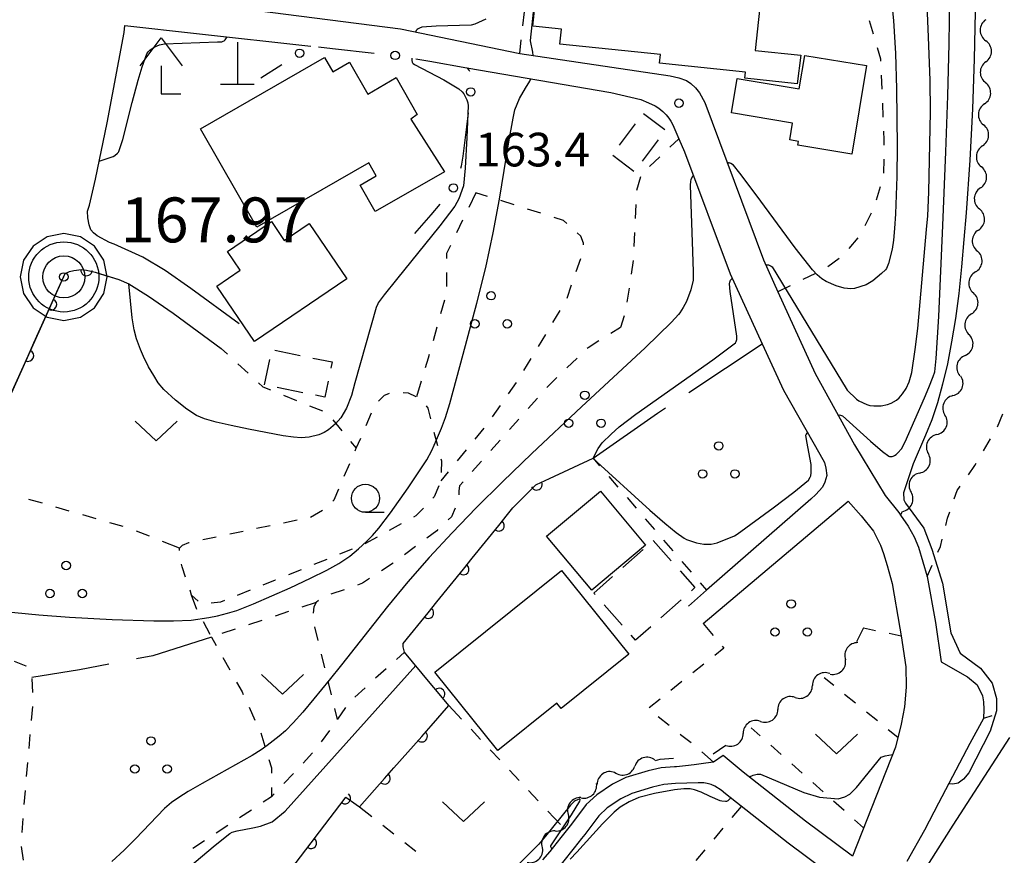
# Model space of a CAD drawing. Units: metres. Extents: x -44055 to -41747, y -126091 to -124373.
# Drawn here: x -43977 to -43890, y -125295 to -125221 of the extents above; entities that cross this region are included whole.
import ezdxf

# ---------------------------------------------------------------- set-up
doc = ezdxf.new("R2010")
doc.units = ezdxf.units.M
doc.header["$LTSCALE"] = 2.5
doc.layers.get('0').update_dxf_attribs({"linetype": 'CONTINUOUS'})
for name, color, linetype in [('2101000', 7, 'CONTINUOUS'), ('3001000', 7, 'CONTINUOUS'), ('3003000', 7, 'CONTINUOUS'), ('4201000', 7, 'CONTINUOUS'), ('4204000', 7, 'CONTINUOUS'), ('5102000', 7, 'CONTINUOUS'), ('6110000', 7, 'CONTINUOUS'), ('6130000', 7, 'CONTINUOUS'), ('6301000', 7, 'CONTINUOUS'), ('6302000', 7, 'CONTINUOUS'), ('6313000', 7, 'CONTINUOUS'), ('6318000', 7, 'CONTINUOUS'), ('6331000', 7, 'CONTINUOUS'), ('7101000', 7, 'CONTINUOUS'), ('7102000', 7, 'CONTINUOUS'), ('7306000', 7, 'CONTINUOUS'), ('7312000', 7, 'CONTINUOUS')]:
    doc.layers.add(name, color=color, linetype=linetype)
doc.layers.add('CLIP_BOX', color=7, linetype='CONTINUOUS', plot=False)
doc.styles.add('Dm_Anotation', font='txt')

# ---------------------------------------------------------------- blocks, each defined once
blk = doc.blocks.new('631300')
at = {"color": 0, "linetype": 'ByBlock', "lineweight": -2}
blk.add_lwpolyline([(0.75, 0.35), (0, -0.35), (-0.75, 0.35)], dxfattribs=at)
blk = doc.blocks.new('631800')
at = {"color": 0, "linetype": 'ByBlock', "lineweight": -2}
for centre in [(0, 0.667), (-0.577, -0.333), (0.577, -0.333)]:
    blk.add_circle(centre, 0.15, dxfattribs=at)
blk = doc.blocks.new('633100')
at = {"color": 0, "linetype": 'ByBlock', "lineweight": -2}
blk.add_lwpolyline([(0, -0.5), (0.67, -0.5)], dxfattribs=at)
blk.add_circle((0, 0), 0.5, dxfattribs=at)
blk = doc.blocks.new('731200')
at = {"color": 0, "linetype": 'ByBlock', "lineweight": -2}
blk.add_circle((0, 0), 0.15, dxfattribs=at)
blk = doc.blocks.new('420400')
at = {"color": 0, "linetype": 'ByBlock', "lineweight": -2}
for points in [[(-0.75, 1), (0, 2), (0.75, 1)], [(0, 1), (0, 0), (0.7, 0)]]:
    blk.add_lwpolyline(points, dxfattribs=at)
blk = doc.blocks.new('420100')
at = {"color": 0, "linetype": 'ByBlock', "lineweight": -2}
for p, q in [((0, 1.5), (0, 0)), ((-0.6, 0), (0.6, 0))]:
    blk.add_line(p, q, dxfattribs=at)
blk = doc.blocks.new('730600')
at = {"linetype": 'ByBlock', "lineweight": -2}
for radius in [1.25, 0.75, 0.15]:
    blk.add_circle((0, 0), radius, dxfattribs=at)
at = {"layer": 'CLIP_BOX'}
blk.add_lwpolyline([(1.55, 0), (1.432, 0.593), (1.096, 1.096), (0.593, 1.432), (0, 1.55), (-0.593, 1.432), (-1.096, 1.096), (-1.432, 0.593), (-1.55, 0), (-1.432, -0.593), (-1.096, -1.096), (-0.593, -1.432), (0, -1.55), (0.593, -1.432), (1.096, -1.096), (1.432, -0.593)], close=True, dxfattribs=at)
blk = doc.blocks.new('DMDR_HANEN_0.2')
at = {"color": 0, "linetype": 'Continuous', "lineweight": -2}
blk.add_arc((0, 0), 1, 180, 0, dxfattribs=at)
blk = doc.blocks.new('DMDR_5102_0.375')
at = {"color": 0, "linetype": 'Continuous', "lineweight": -2}
blk.add_lwpolyline([(-1, 0, 0.535433), (1, 0)], format="xyb", dxfattribs=at)
blk = doc.blocks.new('DMDR_POINT_0.15')
at = {"color": 0, "linetype": 'Continuous', "lineweight": -2}
blk.add_circle((0, 0), 1, dxfattribs=at)

msp = doc.modelspace()

# ---------------------------------------------------------------- linework, layer by layer
at = {"layer": '2101000', "flags": 128}
for points in [[(-43961.421, -125219.582), (-43943.56, -125221.868), (-43932.928, -125224.044)], [(-43957.933, -125248.147), (-43962.229, -125244.987), (-43964.524, -125243.395), (-43966.509, -125242.19), (-43969.071, -125241.051), (-43969.481, -125240.898), (-43970.569, -125240.292), (-43970.886, -125240.039), (-43971.128, -125239.754), (-43971.297, -125239.323), (-43971.389, -125238.706), (-43971.421, -125238.108), (-43971.262, -125237.577), (-43970.711, -125235.251), (-43969.691, -125230.225), (-43968.166, -125222.196), (-43968.102, -125221.554), (-43961.713, -125222.266)], [(-43961.713, -125222.266), (-43951.531, -125223.397)], [(-43932.928, -125224.044), (-43919.531, -125226.033), (-43918.746, -125226.237), (-43918.075, -125226.452), (-43917.68, -125226.726), (-43917.28, -125227.108), (-43916.922, -125227.565), (-43916.443, -125228.423), (-43911.215, -125242.447), (-43909.917, -125245.289), (-43906.594, -125252.565), (-43903.09, -125258.925), (-43900.36, -125263.431), (-43899.16, -125264.954), (-43898.993, -125265.193), (-43898.321, -125266.162), (-43897.795, -125267.105), (-43897.411, -125268.044), (-43896.611, -125270.64), (-43895.888, -125274.734), (-43895.373, -125278.237), (-43893.027, -125279.572), (-43892.169, -125280.286), (-43891.7, -125281.273), (-43891.599, -125281.808), (-43891.568, -125282.483), (-43891.611, -125283.295), (-43892.839, -125285.53), (-43895.622, -125290.829), (-43896.853, -125293.247), (-43898.427, -125296.043)], [(-43937.641, -125225.324), (-43924.818, -125227.538)], [(-43924.818, -125227.538), (-43922.138, -125228.165), (-43921.451, -125228.452), (-43920.871, -125228.71), (-43920.546, -125228.934), (-43920.166, -125229.223), (-43919.874, -125229.524), (-43919.637, -125229.826), (-43919.472, -125230.074), (-43919.276, -125230.406), (-43918.75, -125231.657), (-43918.259, -125232.824), (-43914.173, -125243.679), (-43911.319, -125249.921), (-43909.434, -125254.043), (-43906.2, -125259.739), (-43905.767, -125260.49), (-43905.64, -125261.005), (-43905.574, -125261.637), (-43905.73, -125262.252), (-43905.943, -125262.678), (-43906.549, -125263.327), (-43906.986, -125263.764), (-43916.272, -125271.871), (-43917.891, -125273.285)], [(-44000, -125300.813), (-43993.051, -125286.684), (-43988.413, -125276.603), (-43987.22, -125274.011), (-43981.822, -125262.279), (-43980.929, -125260.337), (-43973.425, -125243.642), (-43973.047, -125243.486), (-43972.643, -125243.376), (-43971.961, -125243.312), (-43971.512, -125243.355), (-43970.749, -125243.534), (-43968.636, -125244.199), (-43967.763, -125244.587), (-43965.995, -125245.66), (-43963.799, -125247.184), (-43959.533, -125250.322)], [(-43916.596, -125274.825), (-43903.658, -125263.944), (-43902.505, -125265.233), (-43901.411, -125266.62), (-43900.791, -125267.862), (-43900.526, -125268.596), (-43900.179, -125269.672), (-43899.747, -125271.275), (-43899.047, -125275.245), (-43898.947, -125275.928), (-43898.539, -125278.702), (-43898.509, -125280.477), (-43898.594, -125281.561), (-43898.648, -125282.246), (-43898.938, -125283.806), (-43899.451, -125285.849), (-43903.276, -125295.563), (-43907.457, -125292.442), (-43913.01, -125288.068), (-43914.809, -125286.586), (-43915.651, -125287.175), (-43916.349, -125287.262), (-43917.384, -125287.413), (-43918.152, -125287.503), (-43918.961, -125287.585), (-43919.149, -125287.592), (-43920.313, -125287.701), (-43921.469, -125287.965), (-43923.473, -125288.563), (-43924.665, -125289.141), (-43926.056, -125290.081), (-43927.004, -125290.953), (-43928.322, -125292.715), (-43928.548, -125292.997), (-43929.26, -125293.886), (-43930.253, -125295.155), (-43930.91, -125295.869)], [(-43904.226, -125297.973), (-43909.004, -125294.406), (-43914.601, -125289.997), (-43914.989, -125289.677), (-43915.542, -125289.315), (-43915.873, -125289.175), (-43916.218, -125289.078), (-43916.512, -125289.035), (-43917.022, -125289.015), (-43919.052, -125289.089), (-43920.075, -125289.185), (-43921.087, -125289.416), (-43922.928, -125289.966), (-43923.914, -125290.444), (-43925.123, -125291.261), (-43925.886, -125291.963), (-43927.136, -125293.634), (-43927.411, -125293.975), (-43928.084, -125294.817), (-43929.109, -125296.127), (-43929.84, -125296.921), (-43931.833, -125298.819), (-43937.203, -125303.933)]]:
    msp.add_lwpolyline(points, dxfattribs=at)
at = {"layer": '3001000', "flags": 128}
for points in [[(-43907.894, -125224.207), (-43908.2, -125226.767), (-43912.866, -125226.259), (-43912.81, -125225.72), (-43920.468, -125224.931), (-43920.387, -125224.149), (-43929.348, -125223.225), (-43929.211, -125221.894), (-43931.745, -125221.633), (-43930.934, -125213.755), (-43925.686, -125214.296), (-43925.147, -125209.07), (-43926.515, -125208.929), (-43925.969, -125203.629), (-43912.501, -125205.016), (-43913.224, -125212.036), (-43911.015, -125212.264), (-43911.164, -125213.705), (-43909.077, -125213.92), (-43909.54, -125218.415), (-43911.364, -125218.227), (-43911.938, -125223.798)], [(-43902.033, -125225.14), (-43903.339, -125233.029), (-43908.147, -125232.232), (-43908.089, -125231.884), (-43908.873, -125231.754), (-43908.624, -125230.254), (-43914.051, -125229.356), (-43913.542, -125226.28), (-43908.028, -125227.193), (-43907.538, -125224.229)], [(-43939.623, -125234.591), (-43945.793, -125238.136), (-43947.145, -125235.783), (-43945.71, -125234.958), (-43946.372, -125233.807), (-43956.344, -125239.536), (-43961.378, -125230.775), (-43950.309, -125224.415), (-43949.583, -125225.68), (-43948.098, -125224.827), (-43946.466, -125227.667), (-43943.931, -125226.21), (-43942.055, -125229.477), (-43942.635, -125229.911)], [(-43948.326, -125244.136), (-43956.549, -125249.723), (-43959.907, -125244.78), (-43957.827, -125243.367), (-43958.968, -125241.688), (-43955.047, -125239.024), (-43953.907, -125240.702), (-43951.685, -125239.192)], [(-43930.543, -125267.05), (-43925.742, -125263.035), (-43921.712, -125267.854), (-43926.513, -125271.869)], [(-43940.474, -125279.179), (-43929.213, -125270.121), (-43923.215, -125277.577), (-43929.228, -125282.414), (-43929.62, -125281.925), (-43934.869, -125286.147)]]:
    msp.add_lwpolyline(points, close=True, dxfattribs=at)
at = {"layer": '3003000', "linetype": 'Continuous'}
for points in [[(-43921.884, -125229.388), (-43920.002, -125230.829)], [(-43924.046, -125232.211), (-43922.605, -125230.329)], [(-43920.583, -125231.751), (-43922.024, -125233.634)], [(-43922.745, -125234.575), (-43924.627, -125233.134)], [(-43954.756, -125250.485), (-43952.486, -125250.951)], [(-43955.666, -125253.571), (-43955.2, -125251.301)], [(-43951.351, -125251.184), (-43949.648, -125251.534)], [(-43949.648, -125251.534), (-43949.765, -125252.101)], [(-43952.261, -125254.27), (-43954.531, -125253.804)], [(-43949.998, -125253.236), (-43950.293, -125254.674)], [(-43950.293, -125254.674), (-43951.126, -125254.503)], [(-43921.037, -125267.427), (-43919.432, -125269.235)], [(-43923.749, -125269.834), (-43921.941, -125268.229)], [(-43926.331, -125272.126), (-43924.653, -125270.636)], [(-43918.63, -125270.139), (-43917.311, -125271.625)], [(-43917.311, -125271.625), (-43917.633, -125271.911)], [(-43926.216, -125272.256), (-43926.331, -125272.126)], [(-43923.809, -125274.968), (-43925.413, -125273.16)], [(-43918.537, -125272.713), (-43920.345, -125274.318)], [(-43921.249, -125275.12), (-43922.605, -125276.324)], [(-43922.605, -125276.324), (-43923.006, -125275.872)]]:
    msp.add_lwpolyline(points, dxfattribs=at)
at = {"layer": '5102000', "linetype": 'Continuous'}
for points in [[(-43891.403, -125221.046), (-43891.403, -125221.046)], [(-43891.395, -125224.796), (-43891.395, -125224.796)], [(-43891.515, -125228.543), (-43891.515, -125228.543)], [(-43891.697, -125232.289), (-43891.697, -125232.289)], [(-43891.879, -125236.034), (-43891.879, -125236.034)], [(-43892.06, -125239.78), (-43892.06, -125239.78)], [(-43892.33, -125243.519), (-43892.33, -125243.519)], [(-43892.687, -125247.252), (-43892.687, -125247.252)], [(-43893.241, -125250.956), (-43893.241, -125250.956)], [(-43894.334, -125254.536), (-43894.334, -125254.536)], [(-43895.751, -125258.008), (-43895.751, -125258.008)], [(-43897.293, -125261.426), (-43897.293, -125261.426)], [(-43898.993, -125265.193), (-43898.836, -125264.844)], [(-43902.304, -125275.22), (-43902.918, -125276.462)], [(-43905.323, -125279.267), (-43905.323, -125279.267)], [(-43908.393, -125281.421), (-43908.393, -125281.421)], [(-43911.476, -125283.554), (-43911.476, -125283.554)], [(-43914.56, -125285.688), (-43915.7, -125286.476)], [(-43920.432, -125286.959), (-43920.863, -125287.057)], [(-43919.219, -125286.845), (-43920.432, -125286.959)], [(-43924.425, -125288.191), (-43924.425, -125288.191)], [(-43927.463, -125290.356), (-43927.463, -125290.356)], [(-43929.763, -125293.315), (-43929.763, -125293.315)]]:
    msp.add_lwpolyline(points, dxfattribs=at)
at = {"layer": '6110000', "linetype": 'Continuous'}
for points in [[(-43973.425, -125243.642), (-43973.047, -125243.486)], [(-43973.047, -125243.486), (-43972.643, -125243.376)], [(-43972.643, -125243.376), (-43971.961, -125243.312)], [(-43971.961, -125243.312), (-43971.52, -125243.354)], [(-43971.52, -125243.354), (-43971.512, -125243.355)], [(-43971.512, -125243.355), (-43970.749, -125243.534)], [(-43970.749, -125243.534), (-43970.312, -125243.672)], [(-43974.161, -125245.279), (-43973.425, -125243.642)], [(-43970.312, -125243.672), (-43968.636, -125244.199)], [(-43968.636, -125244.199), (-43967.763, -125244.587)], [(-43974.673, -125246.419), (-43974.161, -125245.279)], [(-43976.21, -125249.839), (-43974.673, -125246.419)], [(-43976.723, -125250.979), (-43976.21, -125249.839)], [(-43978.26, -125254.4), (-43976.723, -125250.979)], [(-43930.283, -125261.918), (-43926.388, -125260.111)], [(-43931.417, -125262.445), (-43930.283, -125261.918)], [(-43933.533, -125264.543), (-43931.495, -125262.481)], [(-43931.495, -125262.481), (-43931.417, -125262.445)], [(-43934.014, -125265.137), (-43933.533, -125264.543)], [(-43934.8, -125266.109), (-43934.014, -125265.137)], [(-43937.16, -125269.024), (-43934.8, -125266.109)], [(-43937.946, -125269.995), (-43937.16, -125269.024)], [(-43940.306, -125272.91), (-43937.946, -125269.995)], [(-43941.092, -125273.881), (-43940.306, -125272.91)], [(-43943.308, -125276.619), (-43941.092, -125273.881)], [(-43943.307, -125276.912), (-43943.308, -125276.619)], [(-43943.178, -125277.373), (-43943.307, -125276.912)], [(-43940.9, -125280.138), (-43943.178, -125277.373)], [(-43940.105, -125281.103), (-43940.9, -125280.138)], [(-43939.243, -125282.149), (-43940.105, -125281.103)], [(-43940.826, -125283.946), (-43939.243, -125282.149)], [(-43941.653, -125284.884), (-43940.826, -125283.946)], [(-43944.132, -125287.697), (-43941.653, -125284.884)], [(-43944.958, -125288.635), (-43944.132, -125287.697)], [(-43947.198, -125291.177), (-43944.958, -125288.635)], [(-43950.755, -125293.384), (-43948.486, -125290.399)], [(-43948.486, -125290.399), (-43948.416, -125290.307)], [(-43948.416, -125290.307), (-43947.493, -125290.967)], [(-43947.493, -125290.967), (-43947.198, -125291.177)], [(-43951.512, -125294.379), (-43950.755, -125293.384)], [(-43953.781, -125297.364), (-43951.512, -125294.379)]]:
    msp.add_lwpolyline(points, dxfattribs=at)
at = {"layer": '6130000', "linetype": 'Continuous'}
for points in [[(-43950.854, -125223.472), (-43949.611, -125223.61)], [(-43949.611, -125223.61), (-43945.884, -125224.024)], [(-43955.978, -125226.239), (-43954.116, -125225.049)], [(-43942.172, -125224.541), (-43940.94, -125224.754)], [(-43940.94, -125224.754), (-43937.641, -125225.324)], [(-43937.641, -125225.324), (-43937.434, -125225.566)], [(-43937.434, -125225.566), (-43937.4, -125225.642)], [(-43937.519, -125229.341), (-43937.67, -125230.582)], [(-43937.67, -125230.582), (-43937.989, -125233.194)], [(-43937.989, -125233.194), (-43938.144, -125234.101)], [(-43938.144, -125234.101), (-43938.193, -125234.293)], [(-43940.049, -125237.466), (-43940.858, -125238.419)], [(-43940.858, -125238.419), (-43942.287, -125240.104)]]:
    msp.add_lwpolyline(points, dxfattribs=at)
at = {"layer": '6301000', "linetype": 'Continuous'}
for points in [[(-43932.644, -125221.594), (-43932.5, -125220.352)], [(-43901.784, -125221.121), (-43901.429, -125222.32)], [(-43932.928, -125224.044), (-43932.788, -125222.836)], [(-43901.075, -125223.519), (-43900.778, -125224.521)], [(-43900.778, -125224.521), (-43900.77, -125224.726)], [(-43900.72, -125225.975), (-43900.67, -125227.223)], [(-43900.619, -125228.472), (-43900.569, -125229.721)], [(-43900.518, -125230.97), (-43900.488, -125231.737)], [(-43918.75, -125231.657), (-43919.539, -125232.398)], [(-43900.488, -125231.737), (-43900.49, -125232.22)], [(-43920.45, -125233.254), (-43921.361, -125234.109)], [(-43900.498, -125233.47), (-43900.505, -125234.72)], [(-43922.175, -125235.051), (-43922.53, -125236.249)], [(-43922.174, -125235.05), (-43922.175, -125235.051)], [(-43936.824, -125236.465), (-43937.463, -125237.776)], [(-43935.807, -125236.786), (-43936.824, -125236.465)], [(-43900.815, -125235.926), (-43901.159, -125237.128)], [(-43933.423, -125237.54), (-43934.615, -125237.163)], [(-43931.039, -125238.293), (-43932.231, -125237.916)], [(-43922.592, -125237.496), (-43922.644, -125238.745)], [(-43901.623, -125238.284), (-43902.168, -125239.409)], [(-43938.01, -125238.9), (-43938.558, -125240.023)], [(-43929.03, -125238.928), (-43929.848, -125238.67)], [(-43928.737, -125239.189), (-43929.03, -125238.928)], [(-43927.486, -125240.342), (-43927.815, -125240.033)], [(-43922.695, -125239.994), (-43922.747, -125241.243)], [(-43927.257, -125240.94), (-43927.486, -125240.342)], [(-43902.798, -125240.479), (-43903.599, -125241.439)], [(-43939.106, -125241.147), (-43939.463, -125241.881)], [(-43927.256, -125241.098), (-43927.257, -125240.94)], [(-43939.463, -125241.881), (-43939.463, -125242.314)], [(-43927.891, -125243.491), (-43927.481, -125242.31)], [(-43922.819, -125242.49), (-43923.003, -125243.726)], [(-43904.478, -125242.314), (-43905.49, -125243.048)], [(-43939.463, -125243.564), (-43939.463, -125244.814)], [(-43906.582, -125243.65), (-43907.704, -125244.201)], [(-43928.71, -125245.853), (-43928.3, -125244.672)], [(-43923.186, -125244.963), (-43923.37, -125246.199)], [(-43908.825, -125244.753), (-43909.917, -125245.289)], [(-43939.64, -125246.04), (-43939.976, -125247.244)], [(-43929.969, -125248.009), (-43929.324, -125246.938)], [(-43923.633, -125247.417), (-43923.954, -125248.451)], [(-43940.311, -125248.449), (-43940.646, -125249.653)], [(-43923.954, -125248.451), (-43924.81, -125248.992)], [(-43931.258, -125250.151), (-43930.613, -125249.08)], [(-43925.867, -125249.659), (-43926.822, -125250.262)], [(-43959.533, -125250.322), (-43958.955, -125250.853)], [(-43926.822, -125250.262), (-43926.909, -125250.345)], [(-43941.075, -125251.193), (-43941.338, -125252.055)], [(-43940.982, -125250.857), (-43941.075, -125251.193)], [(-43932.548, -125252.292), (-43931.903, -125251.222)], [(-43927.816, -125251.206), (-43928.722, -125252.067)], [(-43958.035, -125251.698), (-43957.114, -125252.544)], [(-43929.628, -125252.928), (-43930.108, -125253.384)], [(-43956.194, -125253.39), (-43955.8, -125253.752)], [(-43955.8, -125253.752), (-43955.137, -125254.02)], [(-43941.701, -125253.251), (-43942.126, -125254.646)], [(-43933.92, -125254.38), (-43933.201, -125253.358)], [(-43930.108, -125253.384), (-43930.499, -125253.823)], [(-43953.979, -125254.49), (-43952.82, -125254.96)], [(-43945.508, -125255.026), (-43944.959, -125254.505)], [(-43944.959, -125254.505), (-43944.593, -125254.346)], [(-43944.593, -125254.346), (-43944.524, -125254.323)], [(-43943.321, -125254.248), (-43942.863, -125254.283)], [(-43942.863, -125254.283), (-43942.174, -125254.622)], [(-43931.33, -125254.757), (-43932.161, -125255.691)], [(-43951.662, -125255.43), (-43950.504, -125255.9)], [(-43941.271, -125255.443), (-43941.124, -125255.637)], [(-43941.124, -125255.637), (-43940.875, -125256.59)], [(-43935.358, -125256.425), (-43934.639, -125255.403)], [(-43949.583, -125256.695), (-43948.786, -125257.657)], [(-43946.61, -125257.19), (-43946.124, -125256.062)], [(-43932.992, -125256.624), (-43933.824, -125257.558)], [(-43890.361, -125257.305), (-43889.882, -125256.151)], [(-43936.884, -125258.403), (-43936.094, -125257.435)], [(-43947.487, -125259.224), (-43947.096, -125258.317)], [(-43940.564, -125257.777), (-43940.253, -125258.965)], [(-43891.619, -125259.464), (-43890.983, -125258.388)], [(-43947.988, -125258.62), (-43947.487, -125259.224)], [(-43947.582, -125259.445), (-43947.487, -125259.224)], [(-43934.655, -125258.491), (-43935.486, -125259.425)], [(-43939.942, -125260.153), (-43939.89, -125260.35)], [(-43938.466, -125260.339), (-43937.675, -125259.371)], [(-43926.388, -125260.111), (-43925.813, -125260.779)], [(-43948.555, -125261.7), (-43948.069, -125260.572)], [(-43939.89, -125260.35), (-43939.914, -125261.374)], [(-43936.317, -125260.359), (-43937.148, -125261.292)], [(-43892.957, -125261.574), (-43892.393, -125260.772)], [(-43892.393, -125260.772), (-43892.255, -125260.54)], [(-43939.932, -125262.133), (-43939.257, -125261.307)], [(-43924.998, -125261.727), (-43924.183, -125262.674)], [(-43949.467, -125263.816), (-43949.041, -125262.828)], [(-43940.12, -125262.562), (-43940.553, -125263.553)], [(-43938.281, -125262.565), (-43938.338, -125263.015)], [(-43937.979, -125262.226), (-43938.281, -125262.565)], [(-43893.957, -125262.996), (-43893.676, -125262.597)], [(-43940.553, -125263.553), (-43940.654, -125263.659)], [(-43938.338, -125263.015), (-43938.349, -125263.357)], [(-43923.368, -125263.622), (-43922.553, -125264.57)], [(-43894.206, -125263.716), (-43893.957, -125262.996)], [(-43975.455, -125264.119), (-43976.656, -125263.772)], [(-43973.054, -125264.813), (-43974.255, -125264.466)], [(-43949.577, -125263.92), (-43949.467, -125263.816)], [(-43941.504, -125264.546), (-43942.169, -125265.241)], [(-43938.663, -125264.547), (-43939.014, -125265.327)], [(-43970.652, -125265.507), (-43971.853, -125265.16)], [(-43951.556, -125265.349), (-43950.499, -125264.724)], [(-43942.169, -125265.241), (-43942.402, -125265.368)], [(-43939.014, -125265.327), (-43939.301, -125265.598)], [(-43894.969, -125266.095), (-43894.807, -125265.459)], [(-43894.807, -125265.459), (-43894.613, -125264.898)], [(-43968.25, -125266.201), (-43969.451, -125265.854)], [(-43956.364, -125266.354), (-43955.162, -125266.103)], [(-43953.96, -125265.852), (-43952.758, -125265.6)], [(-43943.48, -125265.957), (-43944.557, -125266.545)], [(-43921.737, -125265.517), (-43920.922, -125266.465)], [(-43965.904, -125267.058), (-43967.067, -125266.599)], [(-43961.171, -125267.359), (-43959.969, -125267.108)], [(-43958.767, -125266.857), (-43957.565, -125266.605)], [(-43945.635, -125267.134), (-43946.713, -125267.722)], [(-43940.325, -125266.564), (-43941.199, -125267.22)], [(-43940.21, -125266.456), (-43940.325, -125266.564)], [(-43963.228, -125268.115), (-43964.741, -125267.517)], [(-43963.228, -125268.115), (-43962.968, -125267.852)], [(-43963.227, -125268.33), (-43963.228, -125268.115)], [(-43962.968, -125267.852), (-43962.4, -125267.616)], [(-43962.4, -125267.616), (-43962.373, -125267.61)], [(-43942.198, -125267.97), (-43943.198, -125268.721)], [(-43920.107, -125267.413), (-43919.292, -125268.36)], [(-43895.669, -125268.489), (-43895.449, -125267.987)], [(-43895.449, -125267.987), (-43895.277, -125267.306)], [(-43947.839, -125268.207), (-43948.978, -125268.666)], [(-43963.009, -125269.792), (-43963.061, -125269.542)], [(-43962.696, -125270.713), (-43963.009, -125269.792)], [(-43950.117, -125269.125), (-43951.256, -125269.584)], [(-43944.21, -125269.453), (-43945.252, -125270.143)], [(-43918.477, -125269.308), (-43917.662, -125270.256)], [(-43896.611, -125270.64), (-43896.17, -125269.634)], [(-43952.395, -125270.043), (-43953.534, -125270.501)], [(-43954.722, -125270.98), (-43955.813, -125271.416)], [(-43954.673, -125270.96), (-43954.722, -125270.98)], [(-43946.921, -125271.248), (-43947.392, -125271.411)], [(-43946.295, -125270.833), (-43946.921, -125271.248)], [(-43916.847, -125271.203), (-43916.272, -125271.871)], [(-43962.155, -125272.305), (-43962.301, -125271.875)], [(-43961.683, -125273.586), (-43962.155, -125272.305)], [(-43961.584, -125272.828), (-43962.155, -125272.305)], [(-43956.954, -125271.871), (-43958.094, -125272.326)], [(-43948.574, -125271.821), (-43949.755, -125272.23)], [(-43959.581, -125272.919), (-43960.428, -125273.035)], [(-43959.235, -125272.781), (-43959.581, -125272.919)], [(-43951.047, -125272.951), (-43952.343, -125273.38)], [(-43951.254, -125273.342), (-43951.331, -125273.901)], [(-43951.047, -125272.951), (-43951.254, -125273.342)], [(-43950.861, -125272.794), (-43951.047, -125272.951)], [(-43953.53, -125273.772), (-43954.717, -125274.165)], [(-43960.518, -125275.797), (-43961.109, -125274.695)], [(-43955.903, -125274.558), (-43957.09, -125274.95)], [(-43951.219, -125275.124), (-43950.922, -125276.339)], [(-43916.596, -125274.825), (-43915.702, -125275.897)], [(-43958.277, -125275.343), (-43959.464, -125275.735)], [(-43902.304, -125275.22), (-43901.237, -125275.445)], [(-43900.014, -125275.703), (-43898.947, -125275.928)], [(-43960.387, -125276.041), (-43959.974, -125276.782)], [(-43914.901, -125276.857), (-43914.748, -125277.041)], [(-43950.625, -125277.553), (-43950.328, -125278.767)], [(-43943.178, -125277.373), (-43943.908, -125278.034)], [(-43914.748, -125277.041), (-43915.539, -125277.671)], [(-43977.953, -125278.201), (-43976.931, -125278.614)], [(-43976.931, -125278.614), (-43976.925, -125278.625)], [(-43959.365, -125277.874), (-43958.756, -125278.966)], [(-43916.516, -125278.45), (-43917.494, -125279.229)], [(-43944.835, -125278.873), (-43945.761, -125279.712)], [(-43976.383, -125279.739), (-43976.344, -125280.989)], [(-43958.148, -125280.057), (-43957.66, -125280.932)], [(-43950.032, -125279.981), (-43949.735, -125281.196)], [(-43918.472, -125280.007), (-43919.449, -125280.786)], [(-43905.813, -125279.636), (-43904.951, -125280.333)], [(-43957.66, -125280.932), (-43957.557, -125281.158)], [(-43946.688, -125280.55), (-43947.615, -125281.389)], [(-43903.979, -125281.118), (-43903.006, -125281.904)], [(-43939.243, -125282.149), (-43938.122, -125283.342)], [(-43920.427, -125281.565), (-43921.405, -125282.344)], [(-43976.331, -125282.237), (-43976.444, -125283.482)], [(-43957.037, -125282.295), (-43956.518, -125283.432)], [(-43949.438, -125282.41), (-43949.197, -125283.394)], [(-43948.437, -125282.321), (-43949.16, -125283.341)], [(-43902.034, -125282.689), (-43901.062, -125283.475)], [(-43920.597, -125283.122), (-43919.618, -125283.9)], [(-43890.867, -125283.047), (-43891.611, -125283.295)], [(-43976.556, -125284.727), (-43976.669, -125285.972)], [(-43956.005, -125284.571), (-43955.636, -125285.766)], [(-43949.883, -125284.36), (-43950.606, -125285.38)], [(-43937.266, -125284.253), (-43936.411, -125285.164)], [(-43918.64, -125284.678), (-43918.599, -125284.71)], [(-43918.599, -125284.71), (-43917.764, -125285.335)], [(-43911.49, -125284.84), (-43912.296, -125284.121)], [(-43900.089, -125284.26), (-43899.227, -125284.957)], [(-43917.764, -125285.335), (-43917.647, -125285.437)], [(-43951.379, -125286.359), (-43952.233, -125287.272)], [(-43935.555, -125286.075), (-43934.699, -125286.987)], [(-43916.704, -125286.258), (-43915.651, -125287.175)], [(-43909.623, -125286.503), (-43910.557, -125285.672)], [(-43976.781, -125287.217), (-43976.894, -125288.462)], [(-43955.268, -125286.96), (-43955.043, -125287.69)], [(-43907.757, -125288.166), (-43908.69, -125287.335)], [(-43955.043, -125287.69), (-43955.043, -125288.177)], [(-43953.087, -125288.185), (-43953.941, -125289.097)], [(-43933.843, -125287.898), (-43932.987, -125288.809)], [(-43905.89, -125289.83), (-43906.824, -125288.998)], [(-43976.997, -125289.708), (-43977.096, -125290.954)], [(-43955.043, -125289.427), (-43955.043, -125290.275)], [(-43954.795, -125290.01), (-43955.043, -125290.275)], [(-43932.131, -125289.72), (-43931.276, -125290.631)], [(-43955.043, -125290.275), (-43955.785, -125290.761)], [(-43904.024, -125291.493), (-43904.957, -125290.661)], [(-43956.831, -125291.446), (-43957.877, -125292.131)], [(-43947.198, -125291.177), (-43946.104, -125292.033)], [(-43930.42, -125291.542), (-43929.299, -125292.735)], [(-43913.998, -125292.11), (-43913.176, -125291.12)], [(-43977.195, -125292.2), (-43977.293, -125293.446)], [(-43902.284, -125293.043), (-43903.091, -125292.325)], [(-43958.922, -125292.815), (-43959.968, -125293.5)], [(-43945.12, -125292.804), (-43944.135, -125293.574)], [(-43915.595, -125294.034), (-43914.797, -125293.072)], [(-43961.014, -125294.185), (-43962.06, -125294.87)], [(-43943.151, -125294.345), (-43942.167, -125295.115)], [(-43977.349, -125294.69), (-43977.165, -125295.927)], [(-43917.192, -125295.957), (-43916.394, -125294.995)]]:
    msp.add_lwpolyline(points, dxfattribs=at)
at = {"layer": '6302000', "linetype": 'Continuous'}
for points in [[(-43917.865, -125254.246), (-43911.319, -125249.921)], [(-43920.642, -125256.081), (-43919.951, -125255.625)], [(-43926.388, -125260.111), (-43920.642, -125256.081)], [(-43960.387, -125276.041), (-43965.608, -125277.708)], [(-43965.608, -125277.708), (-43967.066, -125277.985)], [(-43969.522, -125278.451), (-43972.134, -125278.946)], [(-43972.134, -125278.946), (-43976.386, -125279.63)]]:
    msp.add_lwpolyline(points, dxfattribs=at)
at = {"layer": '7101000', "elevation": 160, "flags": 128}
for points in [[(-43911.009, -125242.898), (-43910.975, -125242.886), (-43910.939, -125242.877), (-43910.903, -125242.872), (-43910.867, -125242.87), (-43910.83, -125242.871), (-43910.755, -125242.885), (-43910.641, -125242.928), (-43910.534, -125242.987), (-43910.436, -125243.061), (-43903.831, -125253.912), (-43903.754, -125254.035), (-43902.933, -125254.848), (-43902.699, -125255.004), (-43901.998, -125255.335), (-43901.743, -125255.407), (-43901.371, -125255.454), (-43900.716, -125255.435), (-43900.151, -125255.323), (-43899.82, -125255.193), (-43899.361, -125254.924), (-43899.122, -125254.724), (-43898.81, -125254.372), (-43898.485, -125253.884), (-43898.233, -125253.317), (-43897.989, -125252.462), (-43897.687, -125250.429), (-43897.452, -125248.541), (-43896.69, -125239.749), (-43896.58, -125238.517), (-43896.469, -125236.402), (-43896.328, -125229.264), (-43896.371, -125226.418), (-43896.496, -125222.606), (-43896.691, -125218.282)], [(-43926.388, -125260.111), (-43925.938, -125259.234), (-43925.588, -125258.747), (-43924.792, -125257.955), (-43924.076, -125257.3), (-43922.576, -125256.171), (-43915.721, -125251.331), (-43913.705, -125249.84), (-43913.632, -125249.704), (-43913.598, -125249.613), (-43913.575, -125249.52), (-43913.569, -125249.473), (-43913.582, -125249.247), (-43914.176, -125245.261), (-43914.25, -125244.577), (-43914.218, -125244.43), (-43914.137, -125244.257), (-43914.104, -125244.206), (-43914.024, -125244.13), (-43913.978, -125244.106)], [(-43963.07, -125297.094), (-43960.069, -125294.578), (-43958.761, -125293.537), (-43958.553, -125293.424), (-43958.109, -125293.287), (-43956.715, -125293.039), (-43956.015, -125292.874), (-43954.986, -125292.492), (-43953.829, -125291.535), (-43942.184, -125278.58)]]:
    msp.add_lwpolyline(points, dxfattribs=at)
at = {"layer": '7102000', "flags": 128}
for points, elevation in [([(-43931.729, -125224.222), (-43931.748, -125223.945), (-43931.965, -125222.94), (-43931.965, -125222.885), (-43930.992, -125213.624)], 164), ([(-43899.909, -125218.159), (-43899.635, -125221.132), (-43899.454, -125224.068), (-43899.348, -125227.205), (-43899.309, -125232.362), (-43899.33, -125235.008), (-43899.458, -125238.346), (-43899.529, -125239.648), (-43899.621, -125240.698), (-43899.735, -125241.475), (-43900.061, -125242.773), (-43900.256, -125243.201), (-43900.331, -125243.315), (-43900.682, -125243.663), (-43901.465, -125244.297), (-43902.049, -125244.677), (-43903.088, -125244.982), (-43903.423, -125245.008), (-43904.012, -125244.96), (-43904.739, -125244.757), (-43905.634, -125244.367), (-43905.997, -125244.126), (-43906.421, -125243.761), (-43906.835, -125243.339), (-43908.373, -125241.359), (-43911.862, -125236.633), (-43913.304, -125234.711), (-43913.892, -125233.996), (-43914.115, -125233.856), (-43914.18, -125233.827), (-43914.207, -125233.818), (-43914.259, -125233.809), (-43914.313, -125233.808), (-43914.368, -125233.817), (-43914.426, -125233.834)], 162), ([(-43892.324, -125218.879), (-43892.428, -125224.572), (-43892.583, -125228.997), (-43892.824, -125233.554), (-43893.153, -125238.243), (-43893.349, -125240.637), (-43893.568, -125243.065), (-43893.818, -125245.438), (-43894.111, -125247.668), (-43894.447, -125249.756), (-43894.825, -125251.702), (-43895.246, -125253.506), (-43895.709, -125255.167), (-43896.215, -125256.686), (-43896.764, -125258.063), (-43897.886, -125260.614)], 156), ([(-43904.492, -125256.266), (-43904.434, -125256.25), (-43904.246, -125256.292), (-43904.167, -125256.325), (-43901.671, -125258.576), (-43900.614, -125259.503), (-43900.052, -125259.931), (-43899.975, -125259.962), (-43899.83, -125259.961), (-43899.74, -125259.947), (-43899.654, -125259.923), (-43899.532, -125259.87), (-43899.378, -125259.773), (-43899.229, -125259.642), (-43898.914, -125259.267), (-43898.588, -125258.663), (-43896.858, -125254.738), (-43896.468, -125253.818), (-43896.08, -125252.817), (-43895.952, -125252.403), (-43895.821, -125251.23), (-43895.587, -125247.477), (-43895.216, -125239.378), (-43894.963, -125232.806), (-43894.79, -125227.841), (-43894.669, -125223.204), (-43894.606, -125219.024)], 158), ([(-43935.931, -125221), (-43936.931, -125221.452), (-43937.257, -125221.531), (-43940.36, -125221.634), (-43941.647, -125221.711), (-43941.847, -125221.788), (-43941.978, -125221.865), (-43942.055, -125221.925), (-43942.117, -125221.986), (-43942.141, -125222.018), (-43942.161, -125222.05), (-43942.176, -125222.082), (-43942.195, -125222.148)], 166), ([(-43970.385, -125233.643), (-43969.14, -125233.223), (-43969.012, -125233.145), (-43968.76, -125232.945), (-43968.674, -125232.859), (-43968.627, -125232.779), (-43968.297, -125231.73), (-43967.461, -125228.415), (-43966.912, -125226.424), (-43966.551, -125225.24), (-43966.14, -125224.079), (-43966.029, -125223.917), (-43965.894, -125223.774), (-43965.483, -125223.484), (-43965.03, -125223.291), (-43964.587, -125223.188), (-43959.844, -125223.025), (-43959.459, -125223.004), (-43959.358, -125222.971), (-43959.257, -125222.919), (-43959.23, -125222.9), (-43959.17, -125222.841), (-43958.981, -125222.569)], 168), ([(-43942.536, -125224.478), (-43942.547, -125224.619), (-43942.541, -125224.684), (-43942.502, -125224.831), (-43942.477, -125224.884), (-43942.451, -125224.921), (-43942.415, -125224.96), (-43942.314, -125225.039), (-43939.694, -125226.414), (-43938.359, -125227.194), (-43938.042, -125227.479), (-43937.91, -125227.655), (-43937.626, -125228.183), (-43937.544, -125228.45), (-43937.508, -125228.725), (-43937.631, -125231.528), (-43937.795, -125234.264), (-43937.947, -125235.846), (-43938.362, -125237.002), (-43938.716, -125237.651), (-43940.05, -125239.399), (-43943.901, -125244.199), (-43944.988, -125245.547), (-43945.536, -125246.278), (-43945.578, -125246.348), (-43945.712, -125246.689), (-43947.604, -125253.389), (-43947.917, -125254.508), (-43948.347, -125255.66), (-43948.855, -125256.522), (-43949.336, -125257.058), (-43949.973, -125257.595), (-43950.344, -125257.824), (-43950.816, -125258.017), (-43951.676, -125258.225), (-43952.403, -125258.283), (-43953.066, -125258.242), (-43954.011, -125258.114), (-43957.075, -125257.53), (-43958.646, -125257.209), (-43959.983, -125256.892), (-43961.01, -125256.588), (-43961.725, -125256.297), (-43962.575, -125255.726), (-43963.605, -125254.935), (-43964.638, -125253.99), (-43965.124, -125253.38), (-43965.526, -125252.755), (-43965.984, -125251.959), (-43966.438, -125251.059), (-43966.706, -125250.439), (-43967.057, -125249.479), (-43967.262, -125248.684), (-43967.447, -125247.604), (-43967.763, -125244.587)], 166), ([(-43979.121, -125273.724), (-43975.758, -125274.07), (-43973.05, -125274.272), (-43969.241, -125274.464), (-43965.526, -125274.591), (-43963.764, -125274.608), (-43962.195, -125274.534), (-43960.635, -125274.287), (-43959.864, -125274.134), (-43958.969, -125273.912), (-43958.14, -125273.673), (-43956.648, -125273.091), (-43953.375, -125271.651), (-43951.557, -125270.804), (-43950.108, -125270.085), (-43949.028, -125269.493), (-43948.056, -125268.824), (-43947.286, -125268.183), (-43946.54, -125267.496), (-43946.043, -125266.991), (-43945.469, -125266.325), (-43944.443, -125264.983), (-43942.875, -125262.739), (-43941.733, -125261.053), (-43941.214, -125260.245), (-43940.768, -125259.425), (-43940.328, -125258.473), (-43939.908, -125257.436), (-43939.552, -125256.47), (-43939.155, -125255.222), (-43937.951, -125250.853), (-43936.732, -125246.293), (-43935.955, -125243.111), (-43935.283, -125240.019), (-43934.714, -125237.019), (-43933.883, -125231.934), (-43933.518, -125229.807), (-43933.359, -125229.087), (-43932.953, -125228.054), (-43932.417, -125227.153), (-43932.011, -125226.511), (-43931.966, -125226.384), (-43931.952, -125226.306)], 164), ([(-43917.455, -125234.96), (-43917.542, -125235.004), (-43917.68, -125235.279), (-43917.721, -125235.451), (-43917.755, -125235.796), (-43917.533, -125241.689), (-43917.475, -125243.498), (-43917.474, -125244.261), (-43917.672, -125245.11), (-43918.078, -125246.137), (-43918.377, -125246.682), (-43918.673, -125247.149), (-43918.785, -125247.315), (-43919.398, -125247.991), (-43921.745, -125250.264), (-43927.415, -125255.537), (-43931.836, -125259.697), (-43934.45, -125262.217), (-43936.798, -125264.535), (-43938.952, -125266.744), (-43940.988, -125268.943), (-43942.905, -125271.129), (-43944.703, -125273.304), (-43948.794, -125278.505), (-43949.89, -125279.889), (-43951.259, -125281.554), (-43952.254, -125282.728), (-43953.1, -125283.672), (-43953.797, -125284.386), (-43954.346, -125284.87), (-43955.422, -125285.69), (-43955.96, -125286.087), (-43956.758, -125286.594), (-43961.221, -125289.088), (-43962.45, -125289.788), (-43963.307, -125290.324), (-43963.946, -125290.771), (-43964.58, -125291.297), (-43967.158, -125294.002), (-43968.181, -125295.024), (-43969.272, -125296.026)], 162), ([(-43926.367, -125260.156), (-43921.32, -125264.726), (-43919.993, -125265.9), (-43918.983, -125266.737), (-43918.289, -125267.236), (-43918.06, -125267.359), (-43917.169, -125267.659), (-43916.533, -125267.753), (-43915.869, -125267.753), (-43915.343, -125267.656), (-43913.805, -125267.014), (-43913.556, -125266.875), (-43910.36, -125264.536), (-43908.491, -125263.125), (-43907.184, -125262.056), (-43907.044, -125261.803), (-43906.996, -125261.665), (-43906.953, -125261.41), (-43906.954, -125260.682), (-43907.361, -125258.611), (-43907.438, -125258.042), (-43907.405, -125257.987), (-43907.281, -125257.834)], 158), ([(-43897.886, -125260.614), (-43898.745, -125263.181), (-43898.71, -125263.829), (-43898.564, -125264.113), (-43896.927, -125266.343), (-43896.199, -125268.218), (-43895.261, -125271.25), (-43894.517, -125275.663), (-43893.676, -125277.474), (-43891.879, -125278.806), (-43890.844, -125280.147), (-43890.439, -125281.522), (-43890.439, -125282.621), (-43891.006, -125284.435), (-43892.917, -125288.147), (-43893.374, -125288.691), (-43893.868, -125289.065), (-43894.325, -125289.135), (-43894.729, -125289.128)], 156), ([(-43901.408, -125303.984), (-43894.321, -125292.804), (-43889.262, -125284.98)], 154), ([(-43912.465, -125288.498), (-43912.135, -125288.341), (-43911.758, -125288.245), (-43911.483, -125288.252), (-43907.612, -125289.898), (-43906.22, -125290.287), (-43904.556, -125290.445), (-43903.949, -125290.259), (-43903.516, -125290.03), (-43902.91, -125289.431), (-43900.717, -125286.742), (-43900.354, -125286.609), (-43899.712, -125286.511)], 156), ([(-43914.125, -125290.372), (-43914.397, -125290.643), (-43914.432, -125290.659), (-43914.496, -125290.678), (-43914.606, -125290.692), (-43914.92, -125290.659), (-43915.078, -125290.627), (-43915.969, -125290.249), (-43916.775, -125289.858), (-43917.348, -125289.64), (-43917.753, -125289.569), (-43918.305, -125289.558), (-43919.127, -125289.653), (-43920.92, -125289.976), (-43922.328, -125290.33), (-43923.181, -125290.714), (-43923.977, -125291.204), (-43924.51, -125291.652), (-43925.554, -125292.691), (-43927.831, -125295.203), (-43928.419, -125295.819)], 156), ([(-43930.053, -125294.899), (-43930.155, -125294.729), (-43930.15, -125294.673), (-43930.143, -125294.646), (-43928.301, -125291.874), (-43927.556, -125290.653), (-43927.544, -125290.53), (-43927.546, -125290.496), (-43927.572, -125290.438), (-43927.996, -125290.625), (-43928.077, -125290.683), (-43928.4, -125291.007), (-43930.62, -125293.777), (-43931.214, -125294.49), (-43933.085, -125296.369)], 156)]:
    msp.add_lwpolyline(points, dxfattribs=dict(at, elevation=elevation))

# ---------------------------------------------------------------- block references
at = {"layer": '4201000', "xscale": 2.5, "yscale": 2.5, "zscale": 2.5}
msp.add_blockref('420100', (-43958.08, -125226.791), dxfattribs=at)
at = {"layer": '4204000', "xscale": 2.5, "yscale": 2.5, "zscale": 2.5}
msp.add_blockref('420400', (-43964.865, -125227.663), dxfattribs=at)
at = {"layer": '5102000', "linetype": 'Continuous', "xscale": 0.9375, "yscale": 0.9375, "zscale": 0.9375}
for p, rotation in [((-43891.401, -125221.984), 270.1196265841808), ((-43891.397, -125223.859), 90.11962658418074), ((-43891.393, -125225.734), 270.1196265841808), ((-43891.469, -125227.607), 87.22058465616222), ((-43891.56, -125229.48), 267.2205846561622), ((-43891.651, -125231.352), 87.22058465616222), ((-43891.742, -125233.225), 267.2205846561622), ((-43891.833, -125235.098), 87.22058465616222), ((-43891.924, -125236.971), 267.2205846561622), ((-43892.015, -125238.844), 87.22058465616222), ((-43892.106, -125240.716), 267.2205846561622), ((-43892.24, -125242.586), 84.53277246857797), ((-43892.419, -125244.453), 264.532772468578), ((-43892.598, -125246.319), 84.53277246857797), ((-43892.776, -125248.185), 264.532772468578), ((-43893.054, -125250.037), 78.52835439169286), ((-43893.473, -125251.864), 254.945378858705), ((-43893.979, -125253.668), 67.79747110283088), ((-43894.688, -125255.404), 247.7974711028309), ((-43895.396, -125257.14), 67.79747110283088), ((-43896.136, -125258.863), 245.706442607419), ((-43896.907, -125260.572), 65.70644260741904), ((-43897.679, -125262.281), 245.706442607419), ((-43898.45, -125263.99), 65.70644260741904), ((-43903.34, -125277.299), 234.2239222815357), ((-43904.582, -125278.694), 44.04855613200108), ((-43906.08, -125279.82), 214.6761645523711), ((-43907.622, -125280.887), 34.67616455237108), ((-43909.164, -125281.954), 214.6761645523711), ((-43910.705, -125283.021), 34.67616455237108), ((-43912.247, -125284.087), 214.6761645523711), ((-43913.789, -125285.154), 34.67616455237108), ((-43921.775, -125287.273), 196.6335511954748), ((-43925.251, -125288.632), 214.04945470149), ((-43923.571, -125287.81), 16.63355119547479), ((-43926.773, -125289.722), 42.61568271944502), ((-43928.043, -125291.09), 233.2014886631959), ((-43929.177, -125292.583), 51.29297158112688), ((-43930.342, -125294.052), 231.9588545224084), ((-43931.573, -125295.464), 43.60126446708609)]:
    msp.add_blockref('DMDR_5102_0.375', p, dxfattribs=dict(at, rotation=rotation))
at = {"layer": '6110000', "linetype": 'Continuous', "xscale": 0.5, "yscale": 0.5, "zscale": 0.5}
for p, rotation in [((-43971.52, -125243.354), 354.5295598368559), ((-43974.673, -125246.419), 65.7983858440813), ((-43976.723, -125250.979), 65.7983858440813), ((-43931.417, -125262.445), 24.89454954565623), ((-43934.8, -125266.109), 51.01132633753589), ((-43937.946, -125269.995), 51.01132633753589), ((-43941.092, -125273.881), 51.01132633753589), ((-43940.105, -125281.103), 129.4854928911571), ((-43941.653, -125284.884), 48.61518950231809), ((-43944.958, -125288.635), 48.61518950231809), ((-43948.486, -125290.399), 52.75727158060604), ((-43951.512, -125294.379), 52.75727158060604)]:
    msp.add_blockref('DMDR_HANEN_0.2', p, dxfattribs=dict(at, rotation=rotation))
at = {"layer": '6130000', "linetype": 'Continuous', "xscale": 0.375, "yscale": 0.375, "zscale": 0.375}
for p, rotation in [((-43952.537, -125224.039), 32.58972626213001), ((-43944.021, -125224.231), 353.6611557711181), ((-43937.291, -125227.48), 263.0354480346968), ((-43938.836, -125236.036), 229.6919040994252)]:
    msp.add_blockref('DMDR_POINT_0.15', p, dxfattribs=dict(at, rotation=rotation))
at = {"layer": '6313000', "xscale": 2.5, "yscale": 2.5, "zscale": 2.5}
for p in [(-43965.308, -125257.68), (-43954.068, -125280.252), (-43904.713, -125285.565), (-43937.932, -125291.592)]:
    msp.add_blockref('631300', p, dxfattribs=at)
at = {"layer": '6318000', "xscale": 2.5, "yscale": 2.5, "zscale": 2.5}
for p in [(-43935.481, -125247.303), (-43927.123, -125256.165), (-43915.192, -125260.679), (-43973.337, -125271.33), (-43908.739, -125274.757), (-43965.777, -125286.96)]:
    msp.add_blockref('631800', p, dxfattribs=at)
at = {"layer": '6331000', "xscale": 2.5, "yscale": 2.5, "zscale": 2.5}
msp.add_blockref('633100', (-43946.672, -125263.677), dxfattribs=at)
at = {"layer": '7306000', "xscale": 2.5, "yscale": 2.5, "zscale": 2.5}
msp.add_blockref('730600', (-43973.543, -125243.96, 167.97), dxfattribs=at)
at = {"layer": '7312000', "xscale": 2.5, "yscale": 2.5, "zscale": 2.5}
msp.add_blockref('731200', (-43918.743, -125228.481, 163.432), dxfattribs=at)

# ---------------------------------------------------------------- texts
at = {"layer": '7306000', "style": 'Dm_Anotation'}
msp.add_text('167.97', height=4, dxfattribs=at).set_placement((-43968.487, -125240.882))
at = {"layer": '7312000', "style": 'Dm_Anotation'}
msp.add_text('163.4', height=3, dxfattribs=at).set_placement((-43936.892, -125234.116))

doc.saveas('drawing.dxf')
